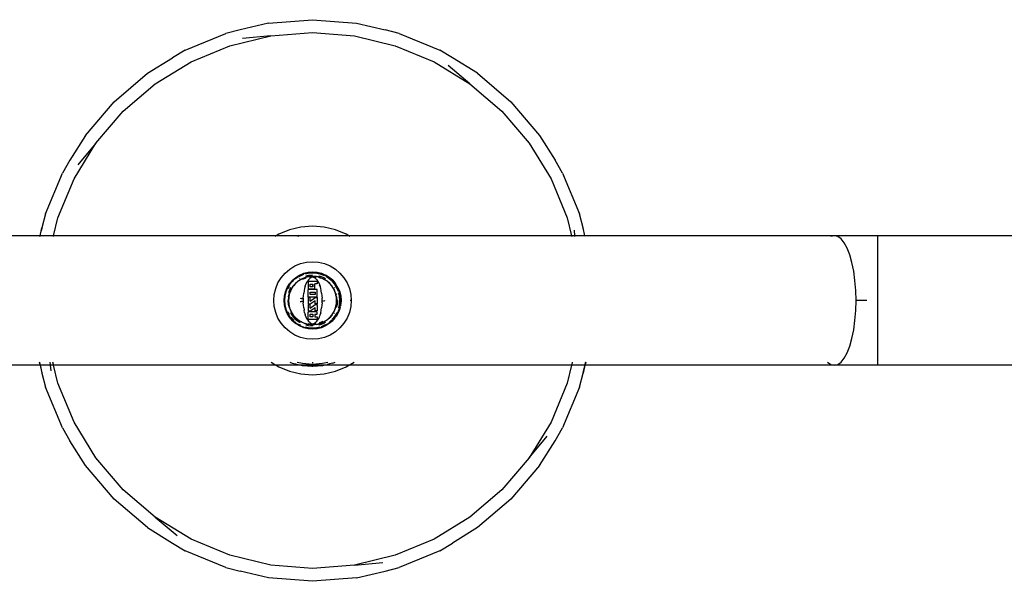
# Model space of a CAD drawing. Extents: x -3899 to 4610, y -3654 to 3886.
# Drawn here: x -1149 to -692, y 886 to 1147 of the extents above; entities that cross this region are included whole.
import ezdxf

# ---------------------------------------------------------------- set-up
doc = ezdxf.new("R2010")
doc.units = 0
doc.layers.get('0').update_dxf_attribs({"linetype": 'CONTINUOUS'})

msp = doc.modelspace()

# ---------------------------------------------------------------- linework, layer by layer
for p, q in [((-1033.24, 1145.15), (-1046.53, 1142.12)), ((-1033.24, 1145.15), (-1012.86, 1146.76)), ((-1012.86, 1146.76), (-992.48, 1145.15)), ((-992.48, 1145.15), (-979.2, 1142.12)), ((-1072, 1132.56), (-1053.12, 1140.38)), ((-1046.53, 1142.12), (-1053.12, 1140.38)), ((-1051.26, 1134.67), (-1032.3, 1139.23)), ((-1032.3, 1139.23), (-1045.43, 1138.02)), ((-1032.3, 1139.23), (-1012.86, 1140.76)), ((-1012.86, 1140.76), (-993.42, 1139.23)), ((-993.42, 1139.23), (-974.46, 1134.67)), ((-972.61, 1140.38), (-979.2, 1142.12)), ((-972.61, 1140.38), (-953.72, 1132.56)), ((-1069.28, 1127.21), (-1051.26, 1134.67)), ((-974.46, 1134.67), (-956.45, 1127.21)), ((-1089.43, 1121.88), (-1077.9, 1129.13)), ((-1072, 1132.56), (-1077.9, 1129.13)), ((-947.83, 1129.13), (-953.72, 1132.56)), ((-936.29, 1121.88), (-947.83, 1129.13)), ((-1085.91, 1117.02), (-1069.28, 1127.21)), ((-956.45, 1127.21), (-939.82, 1117.02)), ((-939.82, 1117.02), (-949.95, 1125.45)), ((-1104.98, 1108.6), (-1089.43, 1121.88)), ((-936.29, 1121.88), (-920.75, 1108.6)), ((-1100.73, 1104.36), (-1085.91, 1117.02)), ((-939.82, 1117.02), (-924.99, 1104.36)), ((-1118.25, 1093.06), (-1104.98, 1108.6)), ((-920.75, 1108.6), (-907.47, 1093.06)), ((-1113.4, 1089.53), (-1100.73, 1104.36)), ((-924.99, 1104.36), (-912.33, 1089.53)), ((-1118.25, 1093.06), (-1125.5, 1081.52)), ((-907.47, 1093.06), (-900.22, 1081.52)), ((-1123.59, 1072.9), (-1113.4, 1089.53)), ((-1113.4, 1089.53), (-1121.83, 1079.4)), ((-912.33, 1089.53), (-902.14, 1072.9)), ((-1125.5, 1081.52), (-1128.93, 1075.63)), ((-896.79, 1075.63), (-900.22, 1081.52)), ((-1136.76, 1056.74), (-1128.93, 1075.63)), ((-896.79, 1075.63), (-888.97, 1056.74)), ((-1131.05, 1054.89), (-1123.59, 1072.9)), ((-902.14, 1072.9), (-894.67, 1054.89)), ((-1136.76, 1056.74), (-1138.5, 1050.15)), ((-887.23, 1050.15), (-888.97, 1056.74)), ((-1133.07, 1046.49), (-1131.05, 1054.89)), ((-894.67, 1054.89), (-892.66, 1046.49)), ((-1139.33, 1046.49), (-1138.5, 1050.15)), ((-1138.71, 1048.62), (-1138.35, 1050.11)), ((-1028.53, 1047.23), (-1029.73, 1046.49)), ((-1023.52, 1049.3), (-1028.53, 1047.23)), ((-1018.26, 1050.56), (-1023.52, 1049.3)), ((-1012.86, 1050.99), (-1018.26, 1050.56)), ((-1007.47, 1050.56), (-1012.86, 1050.99)), ((-1002.2, 1049.3), (-1007.47, 1050.56)), ((-997.2, 1047.23), (-1002.2, 1049.3)), ((-995.99, 1046.49), (-997.2, 1047.23)), ((-891.09, 1046.49), (-891.33, 1049.05)), ((-887.38, 1050.11), (-887.04, 1048.7)), ((-886.39, 1046.49), (-887.23, 1050.15)), ((-1139.33, 1046.49), (-1334.32, 1046.49)), ((-1139.42, 1046.12), (-1139.33, 1046.49)), ((-1133.07, 1046.49), (-1139.33, 1046.49)), ((-1133.16, 1046.12), (-1133.07, 1046.49)), ((-1029.73, 1046.49), (-1133.07, 1046.49)), ((-1029.73, 1046.49), (-1030.34, 1046.12)), ((-995.99, 1046.49), (-1029.73, 1046.49)), ((-1019.74, 1046.12), (-1019.69, 1046.12)), ((-1019.43, 1046.19), (-1019.69, 1046.12)), ((-1019.4, 1046.19), (-1019.43, 1046.19)), ((-995.39, 1046.12), (-995.99, 1046.49)), ((-892.66, 1046.49), (-995.99, 1046.49)), ((-892.66, 1046.49), (-892.57, 1046.12)), ((-891.09, 1046.49), (-892.66, 1046.49)), ((-891.06, 1046.12), (-891.09, 1046.49)), ((-886.39, 1046.49), (-891.09, 1046.49)), ((-886.31, 1046.12), (-886.39, 1046.49)), ((-770.66, 1046.49), (-886.39, 1046.49)), ((-770.66, 1046.49), (-772.24, 1046.12)), ((-769.08, 1046.12), (-770.66, 1046.49)), ((-750.48, 1046.49), (-770.66, 1046.49)), ((-767.54, 1045.02), (-769.08, 1046.12)), ((-766.08, 1043.22), (-767.54, 1045.02)), ((-764.73, 1040.76), (-766.08, 1043.22)), ((-615.87, 1046.49), (-750.48, 1046.49)), ((-750.48, 986.49), (-750.48, 1046.49)), ((-763.53, 1037.7), (-764.73, 1040.76)), ((-762.5, 1034.12), (-763.53, 1037.7)), ((-1021.03, 1032.52), (-1018.42, 1033.61)), ((-1018.42, 1033.61), (-1015.68, 1034.26)), ((-1015.68, 1034.26), (-1012.86, 1034.49)), ((-1012.86, 1034.49), (-1010.05, 1034.26)), ((-1010.05, 1034.26), (-1007.3, 1033.61)), ((-1007.3, 1033.61), (-1004.69, 1032.52)), ((-761.67, 1030.11), (-762.5, 1034.12)), ((-1027.42, 1027.07), (-1025.59, 1029.21)), ((-1025.59, 1029.21), (-1023.44, 1031.05)), ((-1023.44, 1031.05), (-1021.03, 1032.52)), ((-1018.88, 1028.29), (-1016.96, 1029.09)), ((-1016.88, 1028.84), (-1018.76, 1028.06)), ((-1016.99, 1028.5), (-1018.64, 1027.82)), ((-1016.96, 1029.09), (-1014.94, 1029.57)), ((-1014.89, 1029.32), (-1016.88, 1028.84)), ((-1014.85, 1029.05), (-1016.2, 1028.72)), ((-1014.94, 1029.57), (-1012.86, 1029.74)), ((-1012.86, 1029.48), (-1014.89, 1029.32)), ((-1012.86, 1029.21), (-1014.85, 1029.05)), ((-1012.86, 1029.74), (-1010.79, 1029.57)), ((-1010.83, 1029.32), (-1012.86, 1029.48)), ((-1010.87, 1029.05), (-1012.86, 1029.21)), ((-1008.93, 1028.58), (-1010.87, 1029.05)), ((-1008.85, 1028.84), (-1010.83, 1029.32)), ((-1010.79, 1029.57), (-1008.77, 1029.09)), ((-1007.28, 1027.9), (-1008.93, 1028.58)), ((-1006.96, 1028.06), (-1008.85, 1028.84)), ((-1008.77, 1029.09), (-1006.85, 1028.29)), ((-1004.69, 1032.52), (-1002.28, 1031.05)), ((-1002.28, 1031.05), (-1000.13, 1029.21)), ((-1000.13, 1029.21), (-998.3, 1027.07)), ((-761.06, 1025.76), (-761.67, 1030.11)), ((-1029.98, 1022.05), (-1028.9, 1024.66)), ((-1028.9, 1024.66), (-1027.42, 1027.07)), ((-1024.67, 1022.5), (-1023.58, 1024.27)), ((-1023.37, 1024.12), (-1024.44, 1022.38)), ((-1022.23, 1025.86), (-1023.58, 1024.27)), ((-1022.05, 1025.67), (-1023.37, 1024.12)), ((-1022.23, 1025.86), (-1020.65, 1027.21)), ((-1021.86, 1025.48), (-1022.1, 1025.2)), ((-1020.5, 1027), (-1022.05, 1025.67)), ((-1021.96, 1023.1), (-1020.82, 1024.44)), ((-1020.82, 1024.44), (-1021.76, 1023.24)), ((-1020.77, 1024.4), (-1021.76, 1023.24)), ((-1019.48, 1025.59), (-1020.82, 1024.44)), ((-1019.74, 1025.27), (-1020.82, 1024.44)), ((-1019.74, 1025.27), (-1020.77, 1024.4)), ((-1020.65, 1027.21), (-1018.88, 1028.29)), ((-1020.34, 1026.78), (-1020.51, 1026.63)), ((-1018.76, 1028.06), (-1020.5, 1027)), ((-1019.31, 1027.41), (-1020.34, 1026.78)), ((-1019.44, 1025.54), (-1019.74, 1025.27)), ((-1019.48, 1025.59), (-1018.84, 1025.98)), ((-1019.29, 1025.63), (-1019.44, 1025.54)), ((-1017.94, 1026.45), (-1019.29, 1025.63)), ((-1018.84, 1025.98), (-1019.29, 1025.63)), ((-1018.64, 1027.82), (-1019.15, 1027.5)), ((-1018.71, 1026.64), (-1018.84, 1026.56)), ((-1018.84, 1025.98), (-1018.75, 1026.05)), ((-1018.75, 1026.05), (-1018.5, 1026.24)), ((-1018.48, 1026.22), (-1018.75, 1026.05)), ((-1018.27, 1026.34), (-1018.5, 1026.24)), ((-1018.48, 1026.22), (-1018.27, 1026.34)), ((-1018.27, 1026.34), (-1018.21, 1026.36)), ((-1018.21, 1026.36), (-1018.03, 1026.47)), ((-1017.97, 1026.46), (-1018.03, 1026.47)), ((-1016.32, 1027.13), (-1017.94, 1026.45)), ((-1017.78, 1026.13), (-1017.83, 1026.1)), ((-1016.26, 1026.76), (-1017.67, 1026.17)), ((-1014.72, 1027.51), (-1016.32, 1027.13)), ((-1016.27, 1027.2), (-1016.3, 1027.15)), ((-1016.06, 1027.25), (-1016.27, 1027.2)), ((-1016.23, 1023.24), (-1015.84, 1024.29)), ((-1015.89, 1026.86), (-1016.15, 1026.79)), ((-1016.01, 1027.27), (-1016.06, 1027.25)), ((-1016.01, 1027.27), (-1015.78, 1027.37)), ((-1015.77, 1027.34), (-1016.01, 1027.27)), ((-1014.7, 1028.09), (-1015.91, 1027.8)), ((-1015.84, 1024.29), (-1015.36, 1025.26)), ((-1015.44, 1027.41), (-1015.78, 1027.37)), ((-1015.77, 1027.34), (-1015.44, 1027.41)), ((-1015.44, 1027.41), (-1015.32, 1027.43)), ((-1015.12, 1025.62), (-1015.36, 1025.26)), ((-1015.32, 1027.43), (-1014.62, 1027.6)), ((-1014.72, 1027.51), (-1015.32, 1027.43)), ((-1014.8, 1026.1), (-1015.12, 1025.62)), ((-1014.88, 1025.45), (-1010.65, 1025.45)), ((-1014.88, 1025.45), (-1014.88, 1021.89)), ((-1014.76, 1026.15), (-1014.8, 1026.1)), ((-1014.76, 1026.15), (-1013.99, 1026.88)), ((-1014.61, 1027.54), (-1014.72, 1027.51)), ((-1012.86, 1028.24), (-1014.7, 1028.09)), ((-1012.86, 1027.74), (-1014.62, 1027.6)), ((-1012.86, 1027.74), (-1014.61, 1027.54)), ((-1012.86, 1027.67), (-1014.61, 1027.54)), ((-1013.12, 1027.25), (-1014.28, 1027.18)), ((-1013.63, 1027.06), (-1013.99, 1026.88)), ((-1013.93, 1022.89), (-1013.93, 1024.06)), ((-1013.93, 1024.06), (-1012.86, 1024.06)), ((-1013.5, 1027.14), (-1013.63, 1027.06)), ((-1013.43, 1027.16), (-1013.5, 1027.14)), ((-1013.12, 1027.25), (-1013.43, 1027.16)), ((-1012.86, 1027.31), (-1013.12, 1027.25)), ((-1012.86, 1027.27), (-1013.12, 1027.25)), ((-1011.1, 1027.6), (-1012.86, 1027.74)), ((-1011.11, 1027.54), (-1012.86, 1027.74)), ((-1011.11, 1027.54), (-1012.86, 1027.67)), ((-1012.86, 1027.31), (-1012.86, 1027.67)), ((-1012.86, 1027.31), (-1012.86, 1027.27)), ((-1012.81, 1027.27), (-1012.86, 1027.31)), ((-1012.81, 1027.27), (-1012.86, 1027.27)), ((-1012.86, 1024.06), (-1012.86, 1022.89)), ((-1012.86, 1024.06), (-1012.7, 1024.06)), ((-1012.5, 1027.25), (-1012.81, 1027.27)), ((-1012.7, 1024.06), (-1012.7, 1022.89)), ((-1012.19, 1027.16), (-1012.5, 1027.25)), ((-1011.38, 1027.19), (-1012.5, 1027.25)), ((-1012.19, 1027.16), (-1012.13, 1027.14)), ((-1011.99, 1027.06), (-1012.13, 1027.14)), ((-1011.63, 1026.88), (-1011.99, 1027.06)), ((-1010.65, 1024.23), (-1011.86, 1024.23)), ((-1011.86, 1021.89), (-1011.86, 1024.23)), ((-1011.63, 1026.88), (-1010.86, 1026.15)), ((-1010.95, 1027.5), (-1011.11, 1027.54)), ((-1010.38, 1027.42), (-1011.1, 1027.6)), ((-1010.96, 1027.12), (-1011.04, 1027.14)), ((-1009.41, 1027.13), (-1010.95, 1027.5)), ((-1010.38, 1027.42), (-1010.95, 1027.5)), ((-1010.86, 1026.15), (-1010.82, 1026.1)), ((-1010.82, 1026.1), (-1010.51, 1025.62)), ((-1010.65, 1025.45), (-1010.65, 1024.23)), ((-1010.26, 1025.26), (-1010.51, 1025.62)), ((-1010.27, 1027.41), (-1010.38, 1027.42)), ((-1009.95, 1027.34), (-1010.27, 1027.41)), ((-1010.27, 1027.41), (-1009.95, 1027.37)), ((-1010.26, 1025.26), (-1009.78, 1024.29)), ((-1009.82, 1027.8), (-1009.96, 1027.84)), ((-1009.72, 1027.27), (-1009.95, 1027.37)), ((-1009.95, 1027.34), (-1009.72, 1027.27)), ((-1009.78, 1024.29), (-1009.74, 1024.19)), ((-1009.23, 1027.66), (-1009.74, 1027.78)), ((-1009.71, 1024.11), (-1009.74, 1024.19)), ((-1009.72, 1027.27), (-1009.66, 1027.25)), ((-1009.71, 1024.11), (-1009.61, 1023.82)), ((-1009.66, 1027.25), (-1009.45, 1027.2)), ((-1009.39, 1023.24), (-1009.61, 1023.82)), ((-1009.4, 1026.73), (-1009.46, 1026.75)), ((-1009.42, 1027.15), (-1009.45, 1027.2)), ((-1007.78, 1026.45), (-1009.41, 1027.13)), ((-1007.53, 1026.96), (-1009.23, 1027.66)), ((-1007.89, 1026.09), (-1007.95, 1026.13)), ((-1006.39, 1025.6), (-1007.78, 1026.45)), ((-1007.7, 1026.47), (-1007.75, 1026.46)), ((-1007.51, 1026.36), (-1007.7, 1026.47)), ((-1007.08, 1026.68), (-1007.53, 1026.96)), ((-1007.46, 1026.34), (-1007.51, 1026.36)), ((-1007.24, 1026.22), (-1007.46, 1026.34)), ((-1007.46, 1026.34), (-1007.23, 1026.24)), ((-1007.24, 1026.22), (-1006.96, 1026.03)), ((-1006.96, 1026.03), (-1007.23, 1026.24)), ((-1006.89, 1026.56), (-1007.02, 1026.64)), ((-1005.23, 1027), (-1006.96, 1028.06)), ((-1006.87, 1025.97), (-1006.96, 1026.03)), ((-1006.25, 1025.59), (-1006.87, 1025.97)), ((-1006.39, 1025.6), (-1006.87, 1025.97)), ((-1005.07, 1027.21), (-1006.85, 1028.29)), ((-1005.39, 1026.78), (-1006.57, 1027.5)), ((-1006.29, 1025.54), (-1006.39, 1025.6)), ((-1006.11, 1025.39), (-1006.29, 1025.54)), ((-1006.25, 1025.59), (-1004.91, 1024.44)), ((-1004.91, 1024.44), (-1006.11, 1025.39)), ((-1004.95, 1024.4), (-1006.11, 1025.39)), ((-1004.15, 1025.72), (-1005.39, 1026.78)), ((-1003.68, 1025.67), (-1005.23, 1027)), ((-1003.49, 1025.86), (-1005.07, 1027.21)), ((-1004.07, 1023.37), (-1004.95, 1024.4)), ((-1003.76, 1023.1), (-1004.91, 1024.44)), ((-1004.07, 1023.37), (-1004.91, 1024.44)), ((-1002.57, 1023.96), (-1003.87, 1025.48)), ((-1002.35, 1024.12), (-1003.68, 1025.67)), ((-1003.49, 1025.86), (-1002.14, 1024.27)), ((-1001.53, 1022.26), (-1002.57, 1023.96)), ((-1001.29, 1022.38), (-1002.35, 1024.12)), ((-1001.06, 1022.5), (-1002.14, 1024.27)), ((-998.3, 1027.07), (-996.82, 1024.66)), ((-996.82, 1024.66), (-995.74, 1022.05)), ((-760.7, 1021.18), (-761.06, 1025.76)), ((-1030.86, 1016.49), (-1030.64, 1019.3)), ((-1030.64, 1019.3), (-1029.98, 1022.05)), ((-1025.95, 1018.56), (-1025.46, 1020.58)), ((-1025.22, 1020.5), (-1025.69, 1018.52)), ((-1025.46, 1020.58), (-1024.67, 1022.5)), ((-1024.44, 1022.38), (-1025.22, 1020.5)), ((-1024.2, 1022.26), (-1024.28, 1022.06)), ((-1023.78, 1022.93), (-1024.2, 1022.26)), ((-1023.33, 1021.82), (-1024.04, 1020.12)), ((-1023.5, 1019.94), (-1023.87, 1018.4)), ((-1023.79, 1019.08), (-1023.75, 1019.4)), ((-1023.72, 1019.39), (-1023.79, 1019.08)), ((-1023.65, 1019.63), (-1023.75, 1019.4)), ((-1023.72, 1019.39), (-1023.65, 1019.63)), ((-1023.65, 1019.63), (-1023.63, 1019.69)), ((-1023.63, 1019.69), (-1023.58, 1019.9)), ((-1023.53, 1019.93), (-1023.58, 1019.9)), ((-1023.48, 1020.04), (-1023.5, 1019.94)), ((-1022.83, 1021.56), (-1023.48, 1020.04)), ((-1022.89, 1021.59), (-1023.44, 1020.26)), ((-1023.06, 1022.27), (-1023.33, 1021.82)), ((-1022.94, 1022.46), (-1023.03, 1022.31)), ((-1022.74, 1021.84), (-1022.89, 1021.59)), ((-1021.97, 1022.96), (-1022.83, 1021.56)), ((-1022.74, 1021.84), (-1022.83, 1021.56)), ((-1022.71, 1021.9), (-1022.74, 1021.84)), ((-1022.71, 1021.9), (-1022.62, 1022.12)), ((-1022.59, 1022.1), (-1022.71, 1021.9)), ((-1022.41, 1022.39), (-1022.62, 1022.12)), ((-1022.59, 1022.1), (-1022.41, 1022.39)), ((-1022.41, 1022.39), (-1022.34, 1022.48)), ((-1022.34, 1022.48), (-1021.96, 1023.1)), ((-1021.97, 1022.96), (-1022.34, 1022.48)), ((-1021.91, 1023.06), (-1021.97, 1022.96)), ((-1021.76, 1023.24), (-1021.91, 1023.06)), ((-1017.11, 1018.72), (-1016.98, 1019.87)), ((-1016.79, 1021.01), (-1016.98, 1019.87)), ((-1016.55, 1022.15), (-1016.79, 1021.01)), ((-1016.43, 1022.57), (-1016.55, 1022.15)), ((-1016.36, 1022.82), (-1016.43, 1022.57)), ((-1016.36, 1022.82), (-1016.28, 1023.06)), ((-1016.23, 1023.24), (-1016.28, 1023.06)), ((-1014.88, 1021.89), (-1011.86, 1021.89)), ((-1014.88, 1018.1), (-1014.88, 1021.52)), ((-1010.65, 1021.52), (-1014.88, 1021.52)), ((-1012.86, 1022.89), (-1013.93, 1022.89)), ((-1013.93, 1020.31), (-1011.59, 1020.31)), ((-1013.93, 1019.31), (-1013.93, 1020.31)), ((-1011.59, 1019.31), (-1013.93, 1019.31)), ((-1012.7, 1022.89), (-1012.86, 1022.89)), ((-1011.59, 1020.31), (-1011.59, 1019.31)), ((-1010.65, 1018.1), (-1010.65, 1021.52)), ((-1009.39, 1023.24), (-1009.32, 1022.99)), ((-1009.32, 1022.99), (-1009.26, 1022.82)), ((-1009.2, 1022.57), (-1009.26, 1022.82)), ((-1009.08, 1022.15), (-1009.2, 1022.57)), ((-1008.83, 1021.01), (-1009.08, 1022.15)), ((-1008.65, 1019.87), (-1008.83, 1021.01)), ((-1008.65, 1019.87), (-1008.52, 1018.72)), ((-1003.81, 1023.06), (-1004.07, 1023.37)), ((-1003.72, 1022.92), (-1003.81, 1023.06)), ((-1003.37, 1022.46), (-1003.76, 1023.1)), ((-1002.9, 1021.56), (-1003.72, 1022.92)), ((-1003.37, 1022.46), (-1003.72, 1022.92)), ((-1003.3, 1022.38), (-1003.37, 1022.46)), ((-1003.13, 1022.1), (-1003.3, 1022.38)), ((-1003.3, 1022.38), (-1003.1, 1022.12)), ((-1003.13, 1022.1), (-1003.01, 1021.89)), ((-1003.01, 1021.89), (-1003.1, 1022.12)), ((-1003.01, 1021.89), (-1002.99, 1021.84)), ((-1002.99, 1021.84), (-1002.87, 1021.65)), ((-1002.84, 1021.49), (-1002.9, 1021.56)), ((-1002.89, 1021.6), (-1002.87, 1021.65)), ((-1002.22, 1019.94), (-1002.84, 1021.49)), ((-1002.71, 1022.33), (-1002.78, 1022.46)), ((-1002.16, 1019.96), (-1002.72, 1021.3)), ((-1001.84, 1018.35), (-1002.22, 1019.94)), ((-1002.1, 1019.69), (-1002.22, 1019.94)), ((-1002.1, 1019.69), (-1002.16, 1019.96)), ((-1002.07, 1019.63), (-1002.1, 1019.69)), ((-1002.01, 1019.39), (-1002.07, 1019.63)), ((-1001.98, 1019.4), (-1002.07, 1019.63)), ((-1002.01, 1019.39), (-1001.93, 1019.06)), ((-1001.93, 1019.06), (-1001.98, 1019.4)), ((-1001.51, 1019.39), (-1001.55, 1019.56)), ((-1000.85, 1020.61), (-1001.53, 1022.26)), ((-1000.51, 1020.5), (-1001.29, 1022.38)), ((-1001.06, 1022.5), (-1000.26, 1020.58)), ((-1000.3, 1018.48), (-1000.62, 1019.83)), ((-1000.03, 1018.52), (-1000.51, 1020.5)), ((-1000.26, 1020.58), (-999.78, 1018.56)), ((-995.74, 1022.05), (-995.08, 1019.3)), ((-995.08, 1019.3), (-994.86, 1016.49)), ((-760.57, 1016.49), (-760.7, 1021.18)), ((-1030.64, 1013.67), (-1030.86, 1016.49)), ((-1026.11, 1016.49), (-1025.95, 1018.56)), ((-1025.95, 1014.41), (-1026.11, 1016.49)), ((-1025.69, 1018.52), (-1025.85, 1016.49)), ((-1025.85, 1016.49), (-1025.69, 1014.45)), ((-1023.97, 1018.25), (-1024.11, 1016.49)), ((-1023.94, 1017.83), (-1024.11, 1016.49)), ((-1023.97, 1014.73), (-1024.11, 1016.49)), ((-1024.11, 1016.49), (-1023.93, 1014.97)), ((-1023.94, 1017.83), (-1024.05, 1016.49)), ((-1024.05, 1016.49), (-1023.93, 1014.97)), ((-1023.97, 1018.25), (-1023.8, 1018.97)), ((-1023.81, 1014.02), (-1023.97, 1014.73)), ((-1023.91, 1018.24), (-1023.94, 1017.83)), ((-1023.93, 1014.97), (-1023.91, 1014.74)), ((-1023.87, 1018.4), (-1023.91, 1018.24)), ((-1023.91, 1014.74), (-1023.88, 1014.62)), ((-1023.8, 1018.97), (-1023.87, 1018.4)), ((-1023.8, 1018.97), (-1023.79, 1019.08)), ((-1023.53, 1014.83), (-1023.53, 1014.8)), ((-1018.3, 1015.74), (-1018.34, 1016.19)), ((-1018.3, 1017.23), (-1018.29, 1017.35)), ((-1018.29, 1017.35), (-1018.21, 1017.68)), ((-1017.85, 1016.31), (-1017.81, 1015.83)), ((-1017.8, 1017.27), (-1017.81, 1017.14)), ((-1017.71, 1017.64), (-1017.8, 1017.27)), ((-1017.19, 1017.03), (-1017.2, 1016.48)), ((-1017.2, 1016.48), (-1017.19, 1015.94)), ((-1017.18, 1017.58), (-1017.19, 1017.03)), ((-1017.19, 1015.94), (-1017.18, 1015.38)), ((-1017.18, 1017.58), (-1017.11, 1018.72)), ((-1017.11, 1014.25), (-1017.18, 1015.38)), ((-1010.65, 1018.1), (-1014.88, 1018.1)), ((-1013.93, 1017.82), (-1014.88, 1017.82)), ((-1014.88, 1017.82), (-1014.88, 1014.89)), ((-1014.88, 1014.89), (-1013.93, 1014.89)), ((-1013.93, 1016.2), (-1011.61, 1017.82)), ((-1013.93, 1016.2), (-1013.93, 1017.82)), ((-1013.93, 1014.89), (-1011.61, 1016.51)), ((-1011.61, 1017.82), (-1010.65, 1017.82)), ((-1011.61, 1014.89), (-1011.61, 1016.51)), ((-1010.65, 1014.89), (-1011.61, 1014.89)), ((-1010.65, 1017.82), (-1010.65, 1014.89)), ((-1008.52, 1018.72), (-1008.45, 1017.58)), ((-1008.45, 1015.38), (-1008.52, 1014.25)), ((-1008.43, 1017.03), (-1008.45, 1017.58)), ((-1008.45, 1015.38), (-1008.43, 1015.94)), ((-1008.42, 1016.48), (-1008.43, 1017.03)), ((-1008.43, 1015.94), (-1008.42, 1016.48)), ((-1007.9, 1015.98), (-1007.86, 1016.48)), ((-1007.36, 1016.48), (-1007.4, 1016.02)), ((-1002.04, 1016.46), (-1002.04, 1016.49)), ((-1001.92, 1018.95), (-1001.93, 1019.06)), ((-1001.93, 1014), (-1001.75, 1014.73)), ((-1001.75, 1018.25), (-1001.92, 1018.95)), ((-1001.84, 1018.35), (-1001.92, 1018.95)), ((-1001.85, 1014.57), (-1001.81, 1014.74)), ((-1001.81, 1018.24), (-1001.84, 1018.35)), ((-1001.8, 1018.01), (-1001.81, 1018.24)), ((-1001.81, 1014.74), (-1001.78, 1015.14)), ((-1001.61, 1016.49), (-1001.8, 1018.01)), ((-1001.68, 1016.49), (-1001.8, 1018.01)), ((-1001.78, 1015.14), (-1001.61, 1016.49)), ((-1001.78, 1015.14), (-1001.68, 1016.49)), ((-1001.75, 1018.25), (-1001.61, 1016.49)), ((-1001.75, 1014.73), (-1001.61, 1016.49)), ((-1001.26, 1014.65), (-1001.11, 1016.49)), ((-1000.14, 1016.49), (-1000.3, 1018.48)), ((-1000.3, 1014.5), (-1000.14, 1016.49)), ((-999.87, 1016.49), (-1000.03, 1018.52)), ((-1000.03, 1014.45), (-999.87, 1016.49)), ((-999.78, 1018.56), (-999.61, 1016.49)), ((-999.76, 1014.62), (-999.7, 1014.93)), ((-999.61, 1016.49), (-999.7, 1014.93)), ((-994.86, 1016.49), (-995.37, 1016.49)), ((-994.86, 1016.49), (-995.08, 1013.67)), ((-760.7, 1011.79), (-760.57, 1016.49)), ((-755.6, 1016.49), (-760.57, 1016.49)), ((-1029.98, 1010.92), (-1030.64, 1013.67)), ((-1028.9, 1008.31), (-1029.98, 1010.92)), ((-1025.46, 1012.39), (-1025.95, 1014.41)), ((-1025.69, 1014.45), (-1025.22, 1012.47)), ((-1024.67, 1010.47), (-1025.46, 1012.39)), ((-1025.22, 1012.47), (-1024.44, 1010.59)), ((-1023.58, 1008.7), (-1024.67, 1010.47)), ((-1024.5, 1011.44), (-1024.2, 1010.71)), ((-1024.44, 1010.59), (-1023.37, 1008.85)), ((-1024.2, 1010.71), (-1023.78, 1010.04)), ((-1023.88, 1014.62), (-1023.5, 1013.03)), ((-1023.88, 1014.62), (-1023.81, 1014.02)), ((-1023.79, 1013.91), (-1023.81, 1014.02)), ((-1023.72, 1013.58), (-1023.79, 1013.91)), ((-1023.79, 1013.91), (-1023.75, 1013.57)), ((-1023.65, 1013.35), (-1023.75, 1013.57)), ((-1023.72, 1013.58), (-1023.65, 1013.35)), ((-1023.65, 1013.35), (-1023.63, 1013.29)), ((-1023.63, 1013.29), (-1023.56, 1013.01)), ((-1023.63, 1013.29), (-1023.5, 1013.03)), ((-1023.56, 1013.01), (-1023.01, 1011.68)), ((-1023.5, 1013.03), (-1022.88, 1011.49)), ((-1023.02, 1010.64), (-1023, 1010.6)), ((-1022.94, 1010.51), (-1022.37, 1009.58)), ((-1022.88, 1011.49), (-1022.83, 1011.41)), ((-1022.84, 1011.38), (-1022.85, 1011.32)), ((-1022.74, 1011.14), (-1022.85, 1011.32)), ((-1022.83, 1011.41), (-1022, 1010.06)), ((-1022.72, 1011.08), (-1022.74, 1011.14)), ((-1022.59, 1010.87), (-1022.72, 1011.08)), ((-1022.72, 1011.08), (-1022.62, 1010.85)), ((-1022.42, 1010.59), (-1022.62, 1010.85)), ((-1022.59, 1010.87), (-1022.42, 1010.59)), ((-1022.35, 1010.51), (-1022.42, 1010.59)), ((-1022.03, 1009.99), (-1022.35, 1010.51)), ((-1022.35, 1010.51), (-1022, 1010.06)), ((-1016.98, 1013.1), (-1017.11, 1014.25)), ((-1016.98, 1013.1), (-1016.79, 1011.95)), ((-1016.55, 1010.82), (-1016.79, 1011.95)), ((-1016.55, 1010.82), (-1016.43, 1010.4)), ((-1016.43, 1010.4), (-1016.36, 1010.14)), ((-1016.31, 1009.98), (-1016.36, 1010.14)), ((-1013.93, 1014.56), (-1014.88, 1014.56)), ((-1014.88, 1014.56), (-1014.88, 1011.63)), ((-1014.88, 1011.63), (-1013.93, 1011.63)), ((-1014.88, 1007.67), (-1014.88, 1011.23)), ((-1010.65, 1011.23), (-1014.88, 1011.23)), ((-1013.93, 1012.94), (-1011.61, 1014.56)), ((-1013.93, 1012.94), (-1013.93, 1014.56)), ((-1013.93, 1011.63), (-1011.61, 1013.25)), ((-1011.61, 1014.56), (-1010.65, 1014.56)), ((-1011.61, 1011.63), (-1011.61, 1013.25)), ((-1010.65, 1011.63), (-1011.61, 1011.63)), ((-1010.65, 1014.56), (-1010.65, 1011.63)), ((-1010.65, 1010.07), (-1010.65, 1011.23)), ((-1009.08, 1010.82), (-1009.32, 1009.98)), ((-1009.08, 1010.82), (-1008.83, 1011.95)), ((-1008.83, 1011.95), (-1008.65, 1013.1)), ((-1008.52, 1014.25), (-1008.65, 1013.1)), ((-1003.76, 1009.87), (-1003.38, 1010.49)), ((-1003.75, 1010.01), (-1002.9, 1011.41)), ((-1003.75, 1010.01), (-1003.38, 1010.49)), ((-1003.38, 1010.49), (-1003.31, 1010.58)), ((-1003.13, 1010.87), (-1003.31, 1010.58)), ((-1003.31, 1010.58), (-1003.1, 1010.85)), ((-1003.13, 1010.87), (-1003.01, 1011.08)), ((-1003.1, 1010.85), (-1003.01, 1011.08)), ((-1003.01, 1011.08), (-1002.99, 1011.14)), ((-1002.99, 1011.14), (-1002.9, 1011.41)), ((-1002.99, 1011.14), (-1002.84, 1011.38)), ((-1002.9, 1011.41), (-1002.24, 1012.94)), ((-1002.84, 1011.38), (-1002.29, 1012.71)), ((-1002.78, 1010.51), (-1002.69, 1010.66)), ((-1002.35, 1008.85), (-1001.29, 1010.59)), ((-1002.24, 1012.94), (-1002.22, 1013.03)), ((-1002.22, 1013.03), (-1001.85, 1014.57)), ((-1002.2, 1013.05), (-1002.15, 1013.08)), ((-1002.1, 1013.29), (-1002.15, 1013.08)), ((-1002.07, 1013.34), (-1002.1, 1013.29)), ((-1002.01, 1013.58), (-1002.07, 1013.34)), ((-1002.07, 1013.34), (-1001.98, 1013.57)), ((-1002.01, 1013.58), (-1001.94, 1013.89)), ((-1001.94, 1013.89), (-1001.98, 1013.57)), ((-1001.94, 1013.89), (-1001.93, 1014)), ((-1001.93, 1014), (-1001.85, 1014.57)), ((-1001.85, 1010.2), (-1001.53, 1010.71)), ((-1001.06, 1010.47), (-1001.85, 1009.12)), ((-1001.55, 1013.44), (-1001.26, 1014.65)), ((-1001.53, 1010.71), (-1001.45, 1010.91)), ((-1001.29, 1010.59), (-1000.51, 1012.47)), ((-1000.43, 1011.9), (-1001.06, 1010.47)), ((-1000.62, 1013.14), (-1000.3, 1014.5)), ((-1000.51, 1012.47), (-1000.03, 1014.45)), ((-1000.34, 1012.2), (-1000.43, 1011.9)), ((-1000.26, 1012.39), (-1000.34, 1012.2)), ((-1000.18, 1012.73), (-1000.26, 1012.39)), ((-999.98, 1013.39), (-1000.18, 1012.73)), ((-999.98, 1013.39), (-999.86, 1014.08)), ((-999.78, 1014.41), (-999.86, 1014.08)), ((-999.78, 1014.41), (-999.76, 1014.62)), ((-995.74, 1010.92), (-996.82, 1008.31)), ((-995.08, 1013.67), (-995.74, 1010.92)), ((-761.06, 1007.22), (-760.7, 1011.79)), ((-1027.42, 1005.91), (-1028.9, 1008.31)), ((-1025.59, 1003.76), (-1027.42, 1005.91)), ((-1022.23, 1007.12), (-1023.58, 1008.7)), ((-1023.37, 1008.85), (-1022.05, 1007.3)), ((-1023, 1008.83), (-1021.86, 1007.49)), ((-1022.37, 1009.58), (-1021.17, 1008.18)), ((-1022.23, 1007.12), (-1020.65, 1005.77)), ((-1022.05, 1007.3), (-1020.5, 1005.98)), ((-1022, 1010.06), (-1021.91, 1009.91)), ((-1021.91, 1009.91), (-1021.65, 1009.6)), ((-1021.86, 1007.49), (-1021.57, 1007.25)), ((-1021.82, 1009.71), (-1020.82, 1008.53)), ((-1021.65, 1009.6), (-1020.82, 1008.53)), ((-1021.65, 1009.6), (-1020.77, 1008.58)), ((-1021.17, 1008.18), (-1019.77, 1006.98)), ((-1020.77, 1008.58), (-1019.61, 1007.59)), ((-1018.88, 1004.68), (-1020.65, 1005.77)), ((-1020.5, 1005.98), (-1018.76, 1004.91)), ((-1020.37, 1008.14), (-1020.47, 1008.24)), ((-1019.48, 1007.38), (-1020.37, 1008.14)), ((-1020.37, 1008.14), (-1019.61, 1007.59)), ((-1019.77, 1006.98), (-1018.84, 1006.41)), ((-1019.61, 1007.59), (-1019.44, 1007.44)), ((-1018.86, 1007.01), (-1019.48, 1007.38)), ((-1019.44, 1007.44), (-1019.34, 1007.38)), ((-1019.34, 1007.38), (-1017.94, 1006.52)), ((-1019.34, 1007.38), (-1018.86, 1007.01)), ((-1019.31, 1005.56), (-1018.64, 1005.15)), ((-1018.77, 1006.94), (-1018.86, 1007.01)), ((-1018.48, 1006.76), (-1018.77, 1006.94)), ((-1018.77, 1006.94), (-1018.5, 1006.73)), ((-1018.76, 1006.36), (-1018.65, 1006.29)), ((-1018.27, 1006.63), (-1018.5, 1006.73)), ((-1018.48, 1006.76), (-1018.27, 1006.63)), ((-1018.27, 1006.63), (-1018.21, 1006.61)), ((-1018.21, 1006.61), (-1018.03, 1006.5)), ((-1018.03, 1006.5), (-1017.97, 1006.51)), ((-1017.94, 1006.52), (-1016.41, 1005.87)), ((-1017.83, 1006.87), (-1017.78, 1006.84)), ((-1016.64, 1005.91), (-1016.34, 1005.79)), ((-1016.41, 1005.87), (-1016.32, 1005.85)), ((-1016.06, 1005.72), (-1016.34, 1005.79)), ((-1016.32, 1005.85), (-1014.72, 1005.46)), ((-1016.32, 1005.85), (-1016.06, 1005.72)), ((-1016.31, 1009.98), (-1016.23, 1009.72)), ((-1016.31, 1006.24), (-1016.26, 1006.21)), ((-1016.01, 1009.14), (-1016.23, 1009.72)), ((-1016, 1005.7), (-1016.06, 1005.72)), ((-1016.01, 1009.14), (-1015.91, 1008.85)), ((-1015.77, 1005.63), (-1016, 1005.7)), ((-1016, 1005.7), (-1015.78, 1005.6)), ((-1015.88, 1008.78), (-1015.91, 1008.85)), ((-1015.84, 1008.68), (-1015.88, 1008.78)), ((-1015.36, 1007.7), (-1015.84, 1008.68)), ((-1015.78, 1005.6), (-1015.44, 1005.56)), ((-1015.77, 1005.63), (-1015.44, 1005.56)), ((-1015.32, 1005.54), (-1015.44, 1005.56)), ((-1015.12, 1007.34), (-1015.36, 1007.7)), ((-1014.62, 1005.37), (-1015.32, 1005.54)), ((-1015.32, 1005.54), (-1014.72, 1005.46)), ((-1015.12, 1007.34), (-1014.8, 1006.87)), ((-1010.65, 1007.67), (-1014.88, 1007.67)), ((-1014.76, 1006.82), (-1014.8, 1006.87)), ((-1013.99, 1006.09), (-1014.76, 1006.82)), ((-1014.75, 1005.84), (-1014.65, 1005.82)), ((-1014.29, 1005.78), (-1013.12, 1005.72)), ((-1013.99, 1006.09), (-1013.63, 1005.91)), ((-1013.93, 1010.07), (-1012.74, 1010.07)), ((-1013.93, 1008.84), (-1013.93, 1010.07)), ((-1012.74, 1008.84), (-1013.93, 1008.84)), ((-1013.63, 1005.91), (-1013.5, 1005.83)), ((-1013.43, 1005.8), (-1013.5, 1005.83)), ((-1013.43, 1005.8), (-1013.12, 1005.72)), ((-1013.12, 1005.72), (-1012.86, 1005.66)), ((-1012.86, 1005.66), (-1012.81, 1005.69)), ((-1012.81, 1005.69), (-1012.5, 1005.72)), ((-1012.74, 1010.07), (-1012.74, 1008.84)), ((-1012.5, 1005.72), (-1012.19, 1005.8)), ((-1012.5, 1005.72), (-1011.4, 1005.8)), ((-1012.19, 1005.8), (-1012.13, 1005.83)), ((-1012.19, 1005.8), (-1012.16, 1005.82)), ((-1012.16, 1005.82), (-1012.13, 1005.83)), ((-1012.13, 1005.83), (-1011.99, 1005.91)), ((-1011.99, 1005.91), (-1011.63, 1006.09)), ((-1011.86, 1010.07), (-1011.86, 1008.84)), ((-1011.86, 1010.07), (-1010.65, 1010.07)), ((-1011.86, 1008.84), (-1010.65, 1008.84)), ((-1010.86, 1006.82), (-1011.63, 1006.09)), ((-1011.1, 1005.37), (-1010.4, 1005.54)), ((-1011, 1005.46), (-1009.41, 1005.85)), ((-1011, 1005.46), (-1010.4, 1005.54)), ((-1010.86, 1006.82), (-1010.82, 1006.87)), ((-1010.86, 1006.82), (-1010.84, 1006.85)), ((-1010.84, 1006.85), (-1010.82, 1006.87)), ((-1010.82, 1006.87), (-1010.51, 1007.34)), ((-1010.65, 1008.84), (-1010.65, 1007.67)), ((-1010.51, 1007.34), (-1010.26, 1007.7)), ((-1010.4, 1005.54), (-1010.29, 1005.56)), ((-1009.95, 1005.63), (-1010.29, 1005.56)), ((-1010.29, 1005.56), (-1009.95, 1005.6)), ((-1009.78, 1008.68), (-1010.26, 1007.7)), ((-1009.95, 1005.63), (-1009.72, 1005.7)), ((-1009.95, 1005.6), (-1009.72, 1005.7)), ((-1009.82, 1006.12), (-1009.56, 1006.18)), ((-1009.78, 1008.68), (-1009.74, 1008.78)), ((-1009.74, 1008.78), (-1009.71, 1008.85)), ((-1009.72, 1005.7), (-1009.66, 1005.72)), ((-1009.71, 1008.85), (-1009.61, 1009.14)), ((-1009.66, 1005.72), (-1009.41, 1005.85)), ((-1009.66, 1005.72), (-1009.39, 1005.79)), ((-1009.61, 1009.14), (-1009.39, 1009.72)), ((-1009.46, 1006.22), (-1007.95, 1006.84)), ((-1009.41, 1005.85), (-1007.86, 1006.47)), ((-1009.39, 1009.72), (-1009.34, 1009.9)), ((-1009.39, 1005.79), (-1008.05, 1006.34)), ((-1009.34, 1009.9), (-1009.32, 1009.98)), ((-1009.23, 1005.31), (-1007.53, 1006.02)), ((-1007.86, 1006.47), (-1007.78, 1006.52)), ((-1007.78, 1006.52), (-1006.43, 1007.35)), ((-1007.75, 1006.51), (-1007.7, 1006.5)), ((-1007.51, 1006.61), (-1007.7, 1006.5)), ((-1007.53, 1006.02), (-1007.08, 1006.29)), ((-1007.46, 1006.63), (-1007.51, 1006.61)), ((-1007.24, 1006.76), (-1007.46, 1006.63)), ((-1007.46, 1006.63), (-1007.23, 1006.73)), ((-1007.24, 1006.76), (-1006.97, 1006.93)), ((-1006.97, 1006.93), (-1007.23, 1006.73)), ((-1007.09, 1005.15), (-1006.42, 1005.56)), ((-1007.02, 1006.33), (-1006.89, 1006.41)), ((-1006.97, 1006.93), (-1006.89, 1006.99)), ((-1006.96, 1004.91), (-1005.23, 1005.98)), ((-1006.89, 1006.99), (-1006.25, 1007.38)), ((-1006.89, 1006.99), (-1006.43, 1007.35)), ((-1005.07, 1005.77), (-1006.85, 1004.68)), ((-1006.43, 1007.35), (-1006.29, 1007.44)), ((-1006.29, 1007.44), (-1005.98, 1007.7)), ((-1006.25, 1007.38), (-1004.91, 1008.53)), ((-1005.98, 1007.7), (-1004.95, 1008.58)), ((-1005.98, 1007.7), (-1004.91, 1008.53)), ((-1005.23, 1005.98), (-1003.68, 1007.3)), ((-1005.21, 1006.35), (-1003.87, 1007.49)), ((-1003.87, 1006.76), (-1005.07, 1005.77)), ((-1004.95, 1008.58), (-1003.96, 1009.74)), ((-1003.76, 1009.87), (-1004.91, 1008.53)), ((-1004.91, 1008.53), (-1003.96, 1009.74)), ((-1003.96, 1009.74), (-1003.81, 1009.91)), ((-1003.72, 1006.92), (-1003.87, 1006.76)), ((-1003.81, 1009.91), (-1003.75, 1010.01)), ((-1003.72, 1006.92), (-1003.49, 1007.12)), ((-1003.68, 1007.3), (-1002.35, 1008.85)), ((-1003.62, 1007.78), (-1002.57, 1009.01)), ((-1003.49, 1007.12), (-1003.27, 1007.38)), ((-1003.27, 1007.38), (-1002.79, 1007.88)), ((-1002.79, 1007.88), (-1002.32, 1008.5)), ((-1002.57, 1009.01), (-1001.94, 1010.04)), ((-1002.14, 1008.7), (-1002.32, 1008.5)), ((-1002.03, 1008.88), (-1002.14, 1008.7)), ((-1001.85, 1009.12), (-1002.03, 1008.88)), ((-998.3, 1005.91), (-1000.13, 1003.76)), ((-996.82, 1008.31), (-998.3, 1005.91)), ((-761.67, 1002.87), (-761.06, 1007.22)), ((-1023.44, 1001.92), (-1025.59, 1003.76)), ((-1021.03, 1000.45), (-1023.44, 1001.92)), ((-1016.96, 1003.88), (-1018.88, 1004.68)), ((-1018.76, 1004.91), (-1016.88, 1004.13)), ((-1018.64, 1005.15), (-1018.44, 1005.07)), ((-1014.94, 1003.4), (-1016.96, 1003.88)), ((-1016.88, 1004.13), (-1014.89, 1003.65)), ((-1016.2, 1004.25), (-1014.85, 1003.92)), ((-1015.98, 1005.19), (-1014.7, 1004.88)), ((-1012.86, 1003.24), (-1014.94, 1003.4)), ((-1014.89, 1003.65), (-1012.86, 1003.49)), ((-1014.85, 1003.92), (-1012.86, 1003.77)), ((-1014.72, 1005.46), (-1014.61, 1005.44)), ((-1014.7, 1004.88), (-1012.86, 1004.75)), ((-1013.04, 1005.24), (-1014.62, 1005.37)), ((-1014.61, 1005.44), (-1012.86, 1005.3)), ((-1014.61, 1005.44), (-1013.04, 1005.24)), ((-1012.86, 1005.24), (-1013.04, 1005.24)), ((-1012.86, 1005.3), (-1011.11, 1005.44)), ((-1012.86, 1005.3), (-1012.86, 1005.24)), ((-1012.69, 1005.24), (-1012.86, 1005.24)), ((-1012.86, 1005.24), (-1012.86, 1004.75)), ((-1012.86, 1003.77), (-1010.87, 1003.92)), ((-1012.86, 1003.83), (-1012.86, 1003.77)), ((-1012.86, 1003.77), (-1012.86, 1003.49)), ((-1012.86, 1003.49), (-1010.83, 1003.65)), ((-1012.86, 1003.24), (-1012.86, 1003.49)), ((-1010.79, 1003.4), (-1012.86, 1003.24)), ((-1012.69, 1005.24), (-1011.11, 1005.44)), ((-1011.1, 1005.37), (-1012.69, 1005.24)), ((-1011.11, 1005.44), (-1011, 1005.46)), ((-1010.87, 1003.92), (-1009.52, 1004.25)), ((-1010.83, 1003.65), (-1008.85, 1004.13)), ((-1008.77, 1003.88), (-1010.79, 1003.4)), ((-1009.96, 1005.14), (-1009.79, 1005.18)), ((-1009.74, 1005.19), (-1009.23, 1005.31)), ((-1008.85, 1004.13), (-1006.96, 1004.91)), ((-1006.85, 1004.68), (-1008.77, 1003.88)), ((-1008.74, 1004.47), (-1007.09, 1005.15)), ((-1002.28, 1001.92), (-1004.69, 1000.45)), ((-1000.13, 1003.76), (-1002.28, 1001.92)), ((-762.5, 998.85), (-761.67, 1002.87)), ((-1018.42, 999.37), (-1021.03, 1000.45)), ((-1015.68, 998.71), (-1018.42, 999.37)), ((-1012.86, 998.49), (-1015.68, 998.71)), ((-1010.05, 998.71), (-1012.86, 998.49)), ((-1007.3, 999.37), (-1010.05, 998.71)), ((-1004.69, 1000.45), (-1007.3, 999.37)), ((-763.53, 995.27), (-762.5, 998.85)), ((-766.08, 989.76), (-764.73, 992.22)), ((-764.73, 992.22), (-763.53, 995.27)), ((-1139.67, 987.95), (-1139.42, 986.86)), ((-1139.31, 986.86), (-1139.57, 987.95)), ((-1134.77, 987.95), (-1134.67, 986.86)), ((-1133.16, 986.86), (-1133.42, 987.95)), ((-1032.13, 987.95), (-1030.34, 986.86)), ((-1023.44, 987.95), (-1022.29, 987.48)), ((-1022.29, 987.48), (-1020.74, 987.09)), ((-1020, 987.95), (-1017.48, 987.35)), ((-1017.48, 987.35), (-1012.86, 986.99)), ((-1012.86, 987.95), (-1012.86, 987.47)), ((-1012.86, 986.99), (-1008.25, 987.35)), ((-1008.25, 987.35), (-1005.73, 987.95)), ((-1003.44, 987.48), (-1004.99, 987.09)), ((-1003.44, 987.48), (-1002.29, 987.95)), ((-995.39, 986.86), (-993.6, 987.95)), ((-892.3, 987.95), (-892.57, 986.86)), ((-886.15, 987.95), (-886.42, 986.86)), ((-886.06, 987.95), (-886.31, 986.86)), ((-773.78, 987.95), (-772.24, 986.86)), ((-769.08, 986.86), (-767.54, 987.95)), ((-767.54, 987.95), (-766.08, 989.76)), ((-1139.33, 986.49), (-1334.32, 986.49)), ((-1139.33, 986.49), (-1138.5, 982.82)), ((-1139.22, 986.49), (-1139.33, 986.49)), ((-1138.35, 982.86), (-1139.22, 986.49)), ((-1134.63, 986.49), (-1139.22, 986.49)), ((-1138.5, 982.82), (-1136.76, 976.23)), ((-1134.63, 986.49), (-1134.4, 983.92)), ((-1133.07, 986.49), (-1134.63, 986.49)), ((-1131.05, 978.08), (-1133.07, 986.49)), ((-1029.73, 986.49), (-1133.07, 986.49)), ((-1029.73, 986.49), (-1028.53, 985.75)), ((-1018.15, 986.49), (-1029.73, 986.49)), ((-1028.53, 985.75), (-1023.52, 983.67)), ((-1023.52, 983.67), (-1018.26, 982.41)), ((-1020.74, 987.09), (-1019.74, 986.86)), ((-1019.74, 986.86), (-1019.69, 986.86)), ((-1018.15, 986.49), (-1017.63, 986.36)), ((-1012.86, 986.49), (-1018.15, 986.49)), ((-1017.63, 986.36), (-1012.86, 985.99)), ((-1012.86, 986.86), (-1012.86, 986.99)), ((-1007.57, 986.49), (-1012.86, 986.49)), ((-1012.86, 985.99), (-1012.86, 986.49)), ((-1012.86, 985.99), (-1008.09, 986.36)), ((-1012.86, 985.69), (-1012.86, 985.99)), ((-1008.09, 986.36), (-1007.57, 986.49)), ((-995.99, 986.49), (-1007.57, 986.49)), ((-1007.47, 982.41), (-1002.2, 983.67)), ((-1006.03, 986.86), (-1005.99, 986.86)), ((-1004.99, 987.09), (-1005.99, 986.86)), ((-1002.2, 983.67), (-997.2, 985.75)), ((-997.2, 985.75), (-995.99, 986.49)), ((-892.66, 986.49), (-995.99, 986.49)), ((-892.66, 986.49), (-894.67, 978.08)), ((-886.51, 986.49), (-892.66, 986.49)), ((-888.97, 976.23), (-887.23, 982.82)), ((-886.51, 986.49), (-887.38, 982.86)), ((-886.39, 986.49), (-887.23, 982.82)), ((-886.39, 986.49), (-886.51, 986.49)), ((-770.66, 986.49), (-886.39, 986.49)), ((-770.66, 986.49), (-769.08, 986.86)), ((-750.48, 986.49), (-770.66, 986.49)), ((-615.87, 986.49), (-750.48, 986.49)), ((-1018.26, 982.41), (-1012.86, 981.99)), ((-1012.86, 981.99), (-1007.47, 982.41)), ((-1012.86, 981.99), (-1012.86, 982.16)), ((-1128.93, 957.34), (-1136.76, 976.23)), ((-1123.59, 960.07), (-1131.05, 978.08)), ((-894.67, 978.08), (-902.14, 960.07)), ((-888.97, 976.23), (-896.79, 957.34)), ((-1113.4, 943.44), (-1123.59, 960.07)), ((-902.14, 960.07), (-912.33, 943.44)), ((-1128.93, 957.34), (-1125.5, 951.45)), ((-900.22, 951.45), (-896.79, 957.34)), ((-1118.25, 939.92), (-1125.5, 951.45)), ((-912.33, 943.44), (-903.9, 953.57)), ((-907.47, 939.92), (-900.22, 951.45)), ((-1100.73, 928.61), (-1113.4, 943.44)), ((-912.33, 943.44), (-924.99, 928.61)), ((-1104.98, 924.37), (-1118.25, 939.92)), ((-907.47, 939.92), (-920.75, 924.37)), ((-1085.91, 915.95), (-1100.73, 928.61)), ((-924.99, 928.61), (-939.82, 915.95)), ((-1089.43, 911.1), (-1104.98, 924.37)), ((-920.75, 924.37), (-936.29, 911.1)), ((-1069.28, 905.76), (-1085.91, 915.95)), ((-1085.91, 915.95), (-1075.77, 907.52)), ((-939.82, 915.95), (-956.45, 905.76)), ((-1089.43, 911.1), (-1077.9, 903.85)), ((-936.29, 911.1), (-947.83, 903.85)), ((-1051.26, 898.3), (-1069.28, 905.76)), ((-956.45, 905.76), (-974.46, 898.3)), ((-1077.9, 903.85), (-1072, 900.41)), ((-1053.12, 892.59), (-1072, 900.41)), ((-953.72, 900.41), (-972.61, 892.59)), ((-953.72, 900.41), (-947.83, 903.85)), ((-1032.3, 893.75), (-1051.26, 898.3)), ((-974.46, 898.3), (-993.42, 893.75)), ((-1053.12, 892.59), (-1046.53, 890.85)), ((-1012.86, 892.22), (-1032.3, 893.75)), ((-993.42, 893.75), (-1012.86, 892.22)), ((-993.42, 893.75), (-980.3, 894.95)), ((-979.2, 890.85), (-972.61, 892.59)), ((-1033.24, 887.82), (-1046.53, 890.85)), ((-1012.86, 886.22), (-1033.24, 887.82)), ((-992.48, 887.82), (-1012.86, 886.22)), ((-992.48, 887.82), (-979.2, 890.85))]:
    msp.add_line(p, q)

doc.saveas('drawing.dxf')
